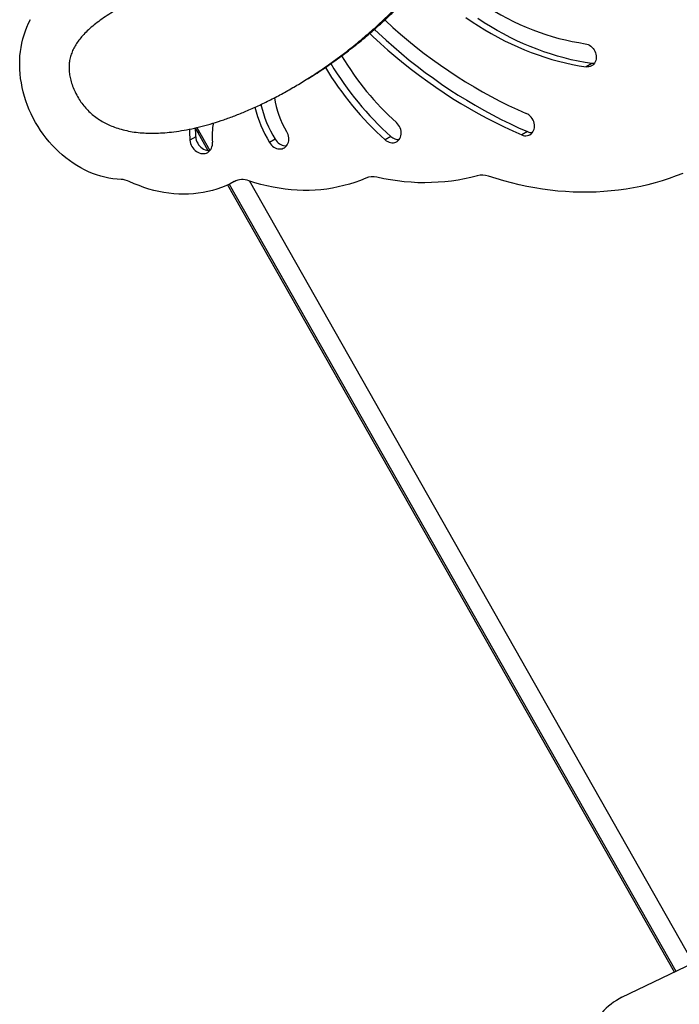
# Model space of a CAD drawing. Units: millimetres. Extents: x -12251.1 to -12199.9, y 20634.3 to 20669.6.
# Drawn here: x -12221.6 to -12220.5, y 20648.6 to 20650.2 of the extents above; entities that cross this region are included whole.
import ezdxf

# ---------------------------------------------------------------- set-up
doc = ezdxf.new("R2010")
doc.units = ezdxf.units.MM
doc.layers.get('0').update_dxf_attribs({"lineweight": 30})

# ---------------------------------------------------------------- blocks, each defined once
blk = doc.blocks.new('מתקן נכים')
at = {"color": 7, "linetype": 'Continuous', "lineweight": 25}
for p, q in [((-4.9621, 0.6428), (-4.9621, 0.6344)), ((-4.9621, 0.6344), (-4.9621, 0.6008)), ((-4.9621, 0.6344), (-4.9593, 0.6344)), ((-4.9593, 0.6426), (-4.9593, 0.5992)), ((-4.9686, 0.63), (-4.9795, 0.63)), ((-4.7956, 0.6214), (-4.7887, 0.6214)), ((-4.8563, 0.5618), (-4.8672, 0.5618)), ((-4.9621, 0.535), (-4.9621, -0.9595)), ((-4.9593, 0.5347), (-4.9593, -0.9597)), ((-4.9273, -0.9618), (-4.9273, 0.523)), ((-4.6879, 0.4715), (-4.6988, 0.4715)), ((-4.3396, 0.4123), (-4.3505, 0.4123)), ((-4.4877, 0.367), (-4.4986, 0.367)), ((-5.0578, -0.9532), (-4.821, -0.9688))]:
    blk.add_line(p, q, dxfattribs=at)
at = {"color": 7, "linetype": 'Continuous', "lineweight": 25, "flags": 128}
for points in [[(-5.1103, 0.6296), (-5.116, 0.6333), (-5.1215, 0.6373), (-5.1268, 0.6416), (-5.132, 0.6462), (-5.137, 0.6511), (-5.1418, 0.6563), (-5.1464, 0.6617), (-5.1508, 0.6673), (-5.155, 0.6733), (-5.1589, 0.6794), (-5.1626, 0.6857), (-5.1661, 0.6923), (-5.1693, 0.6991), (-5.1723, 0.706), (-5.175, 0.713), (-5.1774, 0.7203), (-5.1796, 0.7276), (-5.1815, 0.7351), (-5.1831, 0.7426), (-5.1844, 0.7503), (-5.1854, 0.758), (-5.1861, 0.7658), (-5.1866, 0.7735), (-5.1867, 0.7814), (-5.1866, 0.7892), (-5.1861, 0.797), (-5.1854, 0.8047), (-5.1844, 0.8124), (-5.1831, 0.8201), (-5.1815, 0.8276), (-5.1796, 0.8351), (-5.1774, 0.8424), (-5.175, 0.8497), (-5.1723, 0.8567), (-5.1693, 0.8637), (-5.1661, 0.8704), (-5.1626, 0.877), (-5.1589, 0.8833), (-5.155, 0.8895), (-5.1508, 0.8954), (-5.1464, 0.901), (-5.1418, 0.9065), (-5.137, 0.9116), (-5.132, 0.9165), (-5.1268, 0.9211), (-5.1215, 0.9254), (-5.116, 0.9294), (-5.1103, 0.9331)], [(-4.4832, 0.5812), (-4.4777, 0.57), (-4.472, 0.5588), (-4.466, 0.5479), (-4.4598, 0.5372), (-4.4533, 0.5267), (-4.4467, 0.5164), (-4.4398, 0.5063), (-4.4326, 0.4965), (-4.4253, 0.4869), (-4.4177, 0.4775), (-4.41, 0.4684), (-4.402, 0.4596), (-4.3939, 0.451), (-4.3856, 0.4427), (-4.3771, 0.4346), (-4.3684, 0.4269), (-4.3595, 0.4194), (-4.3505, 0.4123)], [(-4.3396, 0.4123), (-4.3486, 0.4194), (-4.3575, 0.4269), (-4.3662, 0.4346), (-4.3747, 0.4427), (-4.383, 0.451), (-4.3911, 0.4596), (-4.3991, 0.4684), (-4.4068, 0.4775), (-4.4144, 0.4869), (-4.4217, 0.4965), (-4.4289, 0.5063), (-4.4358, 0.5164), (-4.4424, 0.5267), (-4.4489, 0.5372), (-4.4551, 0.5479), (-4.4611, 0.5588), (-4.4668, 0.57)], [(-4.4799, 0.6665), (-4.4762, 0.6548), (-4.4722, 0.6432), (-4.4679, 0.6318), (-4.4633, 0.6205), (-4.4585, 0.6094), (-4.4535, 0.5984), (-4.4481, 0.5877), (-4.4426, 0.5771), (-4.4368, 0.5667), (-4.4307, 0.5565), (-4.4245, 0.5465), (-4.418, 0.5368), (-4.4112, 0.5273), (-4.4043, 0.518), (-4.3971, 0.5089), (-4.3898, 0.5001), (-4.3822, 0.4916), (-4.3745, 0.4833), (-4.3665, 0.4753), (-4.3584, 0.4676), (-4.3501, 0.4601), (-4.3416, 0.453), (-4.333, 0.4461)], [(-4.6344, 0.6365), (-4.6323, 0.6297), (-4.6271, 0.6136), (-4.6217, 0.5977), (-4.6159, 0.5819), (-4.6099, 0.5662), (-4.6036, 0.5507), (-4.597, 0.5354), (-4.5902, 0.5203), (-4.5831, 0.5053), (-4.5758, 0.4905), (-4.5682, 0.4759), (-4.5603, 0.4615), (-4.5522, 0.4474), (-4.5439, 0.4334), (-4.5353, 0.4196), (-4.5264, 0.4061), (-4.5174, 0.3928), (-4.5081, 0.3798), (-4.4986, 0.367)], [(-4.6242, 0.6387), (-4.6214, 0.6297), (-4.6162, 0.6136), (-4.6108, 0.5977), (-4.605, 0.5819), (-4.599, 0.5662), (-4.5927, 0.5507), (-4.5861, 0.5354), (-4.5793, 0.5203), (-4.5722, 0.5053), (-4.5649, 0.4905), (-4.5573, 0.4759), (-4.5494, 0.4615), (-4.5413, 0.4474), (-4.533, 0.4334), (-4.5244, 0.4196), (-4.5155, 0.4061), (-4.5065, 0.3928), (-4.4972, 0.3798), (-4.4877, 0.367)], [(-4.6016, 0.6437), (-4.6012, 0.6424), (-4.596, 0.6263), (-4.5904, 0.6104), (-4.5846, 0.5946), (-4.5785, 0.579), (-4.5721, 0.5635), (-4.5654, 0.5482), (-4.5585, 0.5332), (-4.5513, 0.5183), (-4.5438, 0.5036), (-4.536, 0.4891), (-4.528, 0.4748), (-4.5197, 0.4608), (-4.5112, 0.447), (-4.5024, 0.4334), (-4.4933, 0.4201), (-4.4841, 0.407), (-4.4745, 0.3941)], [(-4.9497, 0.5343), (-4.9575, 0.5346), (-4.9653, 0.5353), (-4.973, 0.5363), (-4.9807, 0.5377), (-4.9883, 0.5395), (-4.9959, 0.5416), (-5.0034, 0.5441), (-5.0109, 0.5469), (-5.0182, 0.5501), (-5.0254, 0.5536), (-5.0325, 0.5574), (-5.0395, 0.5616), (-5.0464, 0.5661), (-5.0531, 0.571), (-5.0596, 0.5761), (-5.066, 0.5815), (-5.0722, 0.5873), (-5.0782, 0.5933), (-5.0841, 0.5996), (-5.0897, 0.6062), (-5.0951, 0.613), (-5.1003, 0.6201)], [(-4.9795, 0.63), (-4.9805, 0.6275), (-4.9812, 0.6248), (-4.9816, 0.622), (-4.9818, 0.6192), (-4.9816, 0.6164), (-4.9811, 0.6136), (-4.9803, 0.611), (-4.9793, 0.6084), (-4.978, 0.6061), (-4.9764, 0.604), (-4.9747, 0.6022), (-4.9728, 0.6006), (-4.9707, 0.5994), (-4.9685, 0.5985), (-4.9662, 0.598), (-4.9639, 0.5979), (-4.9616, 0.5981), (-4.9593, 0.5987), (-4.9571, 0.5996), (-4.9551, 0.6009), (-4.9532, 0.6025), (-4.9514, 0.6044), (-4.9499, 0.6065), (-4.9487, 0.6089)], [(-4.9686, 0.63), (-4.9696, 0.6275), (-4.9703, 0.6248), (-4.9707, 0.622), (-4.9709, 0.6192), (-4.9707, 0.6164), (-4.9702, 0.6136), (-4.9694, 0.611), (-4.9684, 0.6084), (-4.9671, 0.6061), (-4.9656, 0.604), (-4.9638, 0.6022), (-4.9619, 0.6006), (-4.9598, 0.5994), (-4.9586, 0.5989)], [(-4.8672, 0.5618), (-4.8669, 0.5592), (-4.8664, 0.5565), (-4.8657, 0.554), (-4.8646, 0.5517), (-4.8633, 0.5495), (-4.8618, 0.5476), (-4.8601, 0.5459), (-4.8582, 0.5445), (-4.8562, 0.5434), (-4.8541, 0.5426), (-4.852, 0.5422), (-4.8498, 0.5421), (-4.8476, 0.5424), (-4.8455, 0.543), (-4.8434, 0.5439), (-4.8415, 0.5452), (-4.8397, 0.5468), (-4.8381, 0.5486), (-4.8367, 0.5507), (-4.8356, 0.553), (-4.8347, 0.5554), (-4.834, 0.558), (-4.8337, 0.5606), (-4.8336, 0.5633)], [(-4.8563, 0.5618), (-4.8561, 0.5592), (-4.8555, 0.5565), (-4.8548, 0.554), (-4.8537, 0.5517), (-4.8524, 0.5495), (-4.8509, 0.5476), (-4.8492, 0.5459), (-4.8473, 0.5445), (-4.8453, 0.5434), (-4.8449, 0.5432)], [(-4.758, 0.4321), (-4.7674, 0.4333), (-4.7768, 0.4348), (-4.7861, 0.4368), (-4.7954, 0.4391), (-4.8046, 0.4418), (-4.8137, 0.4448), (-4.8228, 0.4482), (-4.8317, 0.452), (-4.8405, 0.4562), (-4.8492, 0.4607), (-4.8578, 0.4655), (-4.8663, 0.4707), (-4.8746, 0.4762), (-4.8827, 0.482), (-4.8907, 0.4882), (-4.8985, 0.4947), (-4.9062, 0.5015), (-4.9136, 0.5086), (-4.9209, 0.516), (-4.928, 0.5237)], [(-4.6988, 0.4715), (-4.6978, 0.4691), (-4.6965, 0.4668), (-4.695, 0.4648), (-4.6933, 0.463), (-4.6914, 0.4616), (-4.6894, 0.4604), (-4.6873, 0.4596), (-4.6851, 0.4592), (-4.6828, 0.4592), (-4.6806, 0.4595), (-4.6784, 0.4602), (-4.6764, 0.4612), (-4.6744, 0.4626), (-4.6727, 0.4643), (-4.6711, 0.4662), (-4.6698, 0.4684), (-4.6687, 0.4708), (-4.6679, 0.4734), (-4.6675, 0.4761), (-4.6673, 0.4788), (-4.6674, 0.4815), (-4.6678, 0.4842), (-4.6685, 0.4868)], [(-4.333, 0.4461), (-4.3312, 0.4445), (-4.3296, 0.4426), (-4.3282, 0.4404), (-4.3271, 0.4381), (-4.3262, 0.4356), (-4.3257, 0.4329), (-4.3254, 0.4302), (-4.3254, 0.4275), (-4.3258, 0.4248), (-4.3264, 0.4222), (-4.3273, 0.4197), (-4.3285, 0.4174), (-4.33, 0.4153), (-4.3316, 0.4135), (-4.3335, 0.4119), (-4.3355, 0.4107), (-4.3376, 0.4098), (-4.3398, 0.4093), (-4.342, 0.4092), (-4.3443, 0.4094), (-4.3464, 0.41), (-4.3485, 0.411), (-4.3505, 0.4123)], [(-4.5956, 0.3446), (-4.6061, 0.3474), (-4.6165, 0.3506), (-4.6268, 0.3541), (-4.6371, 0.358), (-4.6472, 0.3623), (-4.6572, 0.367), (-4.6672, 0.372), (-4.6769, 0.3773), (-4.6866, 0.383), (-4.6961, 0.3891), (-4.7055, 0.3955), (-4.7147, 0.4022), (-4.7237, 0.4092), (-4.7326, 0.4166), (-4.7413, 0.4243)], [(-4.3363, 0.4103), (-4.3376, 0.411), (-4.3396, 0.4123)], [(-4.4986, 0.367), (-4.497, 0.3651), (-4.4951, 0.3635), (-4.4932, 0.3622), (-4.4911, 0.3613), (-4.4889, 0.3607), (-4.4866, 0.3605), (-4.4844, 0.3607), (-4.4822, 0.3613), (-4.4801, 0.3622), (-4.4781, 0.3634), (-4.4763, 0.365), (-4.4746, 0.3668), (-4.4732, 0.3689), (-4.4721, 0.3713), (-4.4712, 0.3738), (-4.4705, 0.3764), (-4.4702, 0.3791), (-4.4702, 0.3818), (-4.4705, 0.3845), (-4.4711, 0.3872), (-4.472, 0.3897), (-4.4731, 0.392), (-4.4745, 0.3941)], [(-4.2984, 0.1803), (-4.3104, 0.1821), (-4.3223, 0.1842), (-4.3342, 0.1866), (-4.3461, 0.1894), (-4.3579, 0.1925), (-4.3696, 0.196), (-4.3813, 0.1999), (-4.3929, 0.2041), (-4.4044, 0.2086), (-4.4158, 0.2135), (-4.4271, 0.2187), (-4.4383, 0.2242), (-4.4494, 0.2301), (-4.4603, 0.2363), (-4.4712, 0.2429), (-4.4819, 0.2497), (-4.4924, 0.2569), (-4.5028, 0.2644), (-4.5131, 0.2722), (-4.5232, 0.2803), (-4.5331, 0.2887), (-4.5429, 0.2974), (-4.5525, 0.3063), (-4.5619, 0.3156), (-4.5711, 0.3251), (-4.5801, 0.3349)]]:
    blk.add_lwpolyline(points, dxfattribs=at)
at = {"color": 7, "linetype": 'Continuous', "lineweight": 25}
for centre, radius, start, end in [((-4.8285, 0.5606), 0.1662, 149.0092, 155.305), ((-4.817, 0.5603), 0.1669, 150.1628, 155.2981), ((-4.8437, 0.561), 0.1154, 139.81, 155.504), ((-5.1288, 0.6003), 0.0347, 34.7781, 57.8613), ((-4.6675, 0.5681), 0.1997, 163.6451, 181.796), ((-4.6566, 0.5681), 0.1998, 163.92, 181.7941), ((-4.6847, 0.5682), 0.149, 158.7908, 181.8621), ((-4.2067, 0.6368), 0.5191, 181.4115, 198.569), ((-4.1958, 0.6368), 0.5191, 181.299, 198.5685), ((-4.2215, 0.6369), 0.4715, 181.1701, 198.5679), ((-4.9508, 0.5044), 0.0299, 40.1768, 87.9059), ((-4.6707, 0.4765), 0.0179, 196.3541, 245.2697), ((-4.7615, 0.4027), 0.0296, 46.8185, 83.2748), ((-4.4745, 0.3767), 0.0164, 216.3992, 246.1057), ((-4.6036, 0.3145), 0.0311, 41.0864, 75.2539), ((-5.0646, -1.0531), 0.1001, 86.0732, 110.3402)]:
    blk.add_arc(centre, radius, start, end, dxfattribs=at)
for points, knots in [([(-4.3424, 0.8439), (-4.3546, 0.8435), (-4.3787, 0.8427), (-4.4146, 0.8423), (-4.4496, 0.8423), (-4.4839, 0.8429), (-4.5172, 0.8438), (-4.5495, 0.8452), (-4.5808, 0.8468), (-4.6113, 0.8487), (-4.6412, 0.8509), (-4.6705, 0.8532), (-4.699, 0.8557), (-4.7268, 0.8582), (-4.7536, 0.8608), (-4.7795, 0.8634), (-4.8046, 0.8659), (-4.8287, 0.8683), (-4.8518, 0.8705), (-4.8741, 0.8725), (-4.8954, 0.8743), (-4.9157, 0.8757), (-4.9351, 0.8767), (-4.9534, 0.8774), (-4.9704, 0.8775), (-4.9859, 0.8772), (-5.0001, 0.8764), (-5.0135, 0.8751), (-5.026, 0.8732), (-5.0376, 0.8708), (-5.048, 0.8678), (-5.0574, 0.8643), (-5.0656, 0.8603), (-5.0732, 0.8557), (-5.0799, 0.8504), (-5.0859, 0.8444), (-5.0912, 0.8377), (-5.0956, 0.8303), (-5.0992, 0.8221), (-5.1021, 0.8131), (-5.1041, 0.8032), (-5.1053, 0.7926), (-5.1054, 0.7852), (-5.1055, 0.7814)], [0, 0, 0, 0, 0.045386, 0.089813, 0.133277, 0.17577, 0.217283, 0.257091, 0.295934, 0.3338, 0.370676, 0.407271, 0.442805, 0.477265, 0.510631, 0.542889, 0.574019, 0.604006, 0.63283, 0.660476, 0.686928, 0.71217, 0.73619, 0.758978, 0.780525, 0.799187, 0.816808, 0.833398, 0.848974, 0.863563, 0.877207, 0.888856, 0.899832, 0.910212, 0.920099, 0.929619, 0.938922, 0.948178, 0.95757, 0.967279, 0.977484, 0.988343, 1, 1, 1, 1]), ([(-5.1055, 0.7814), (-5.1053, 0.7779), (-5.1049, 0.7711), (-5.1031, 0.761), (-5.1005, 0.7513), (-5.0971, 0.7419), (-5.0928, 0.7329), (-5.0878, 0.7242), (-5.0819, 0.7159), (-5.0751, 0.7075), (-5.067, 0.6992), (-5.0578, 0.6909), (-5.0477, 0.6831), (-5.0367, 0.6758), (-5.025, 0.6689), (-5.0125, 0.6625), (-4.9988, 0.6563), (-4.9838, 0.6504), (-4.9674, 0.6448), (-4.9503, 0.6398), (-4.9325, 0.6354), (-4.914, 0.6316), (-4.895, 0.6284), (-4.8747, 0.6257), (-4.8532, 0.6236), (-4.8305, 0.6221), (-4.8074, 0.6214), (-4.7839, 0.6214), (-4.7582, 0.6222), (-4.7304, 0.624), (-4.7006, 0.627), (-4.6706, 0.6312), (-4.6406, 0.6365), (-4.6128, 0.6425), (-4.5873, 0.6489), (-4.5642, 0.6555), (-4.5413, 0.6628), (-4.5188, 0.6708), (-4.4967, 0.6796), (-4.4749, 0.6891), (-4.4538, 0.6993), (-4.4331, 0.7102), (-4.4131, 0.7219), (-4.3939, 0.7343), (-4.3756, 0.7474), (-4.3582, 0.761), (-4.3415, 0.7754), (-4.3311, 0.7857), (-4.3259, 0.7909)], [0, 0, 0, 0, 0.009859, 0.019563, 0.02922, 0.03893, 0.048785, 0.058864, 0.069233, 0.079947, 0.092668, 0.105942, 0.119802, 0.134269, 0.149352, 0.165052, 0.181365, 0.200348, 0.220063, 0.240483, 0.261577, 0.283308, 0.30564, 0.328532, 0.35431, 0.380657, 0.407514, 0.43482, 0.462516, 0.496931, 0.531725, 0.566786, 0.602003, 0.637265, 0.664934, 0.692515, 0.719958, 0.747218, 0.774249, 0.801009, 0.827461, 0.853568, 0.8793, 0.904632, 0.929103, 0.953157, 0.976788, 1, 1, 1, 1]), ([(-4.7599, 0.622), (-4.7577, 0.6221), (-4.7456, 0.6224), (-4.7235, 0.624), (-4.6937, 0.627), (-4.6637, 0.6312), (-4.6337, 0.6365), (-4.6059, 0.6425), (-4.5805, 0.6489), (-4.5573, 0.6555), (-4.5345, 0.6628), (-4.5119, 0.6708), (-4.4898, 0.6796), (-4.4681, 0.6891), (-4.4469, 0.6993), (-4.4262, 0.7102), (-4.4063, 0.7219), (-4.3871, 0.7343), (-4.3687, 0.7474), (-4.3513, 0.761), (-4.3346, 0.7754), (-4.3242, 0.7857), (-4.319, 0.7909)], [0, 0, 0, 0, 0.014048, 0.077177, 0.141003, 0.205319, 0.26992, 0.334605, 0.38536, 0.435954, 0.486296, 0.5363, 0.585886, 0.634975, 0.683497, 0.731388, 0.778591, 0.825059, 0.869948, 0.914071, 0.95742, 1, 1, 1, 1])]:
    blk.add_open_spline(points, degree=3, knots=knots, dxfattribs=at)

msp = doc.modelspace()

# ---------------------------------------------------------------- block references
at = {"rotation": 29.58636384558651}
msp.add_blockref('מתקן נכים', (-12216.706, 20651.9612), dxfattribs=at)

doc.saveas('drawing.dxf')
